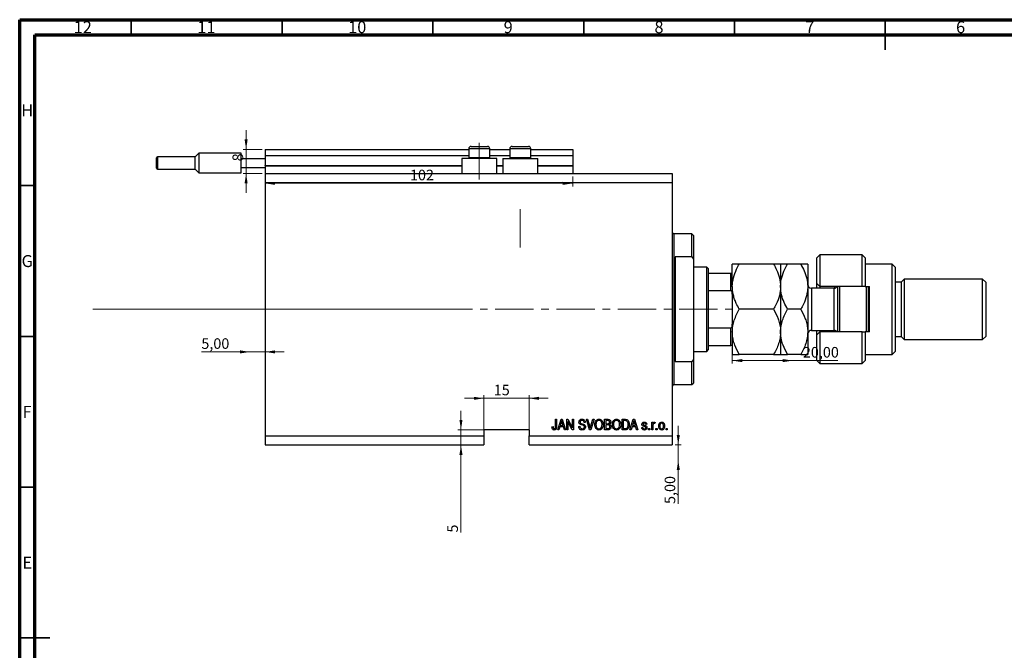
# Model space of a CAD drawing. Units: millimetres. Extents: x 15 to 633, y 5 to 415.
# Drawn here: x 15 to 341, y 206 to 415 of the extents above; entities that cross this region are included whole.
import ezdxf

# ---------------------------------------------------------------- set-up
doc = ezdxf.new("R2010")
doc.units = ezdxf.units.MM
doc.linetypes.add('CENTERX2', pattern=[20.32, 12.7, -2.54, 2.54, -2.54])
doc.styles.add('SLDTEXTSTYLE0', font='TXT', dxfattribs={"width": 0.75})
doc.dimstyles.new('SLDDIMSTYLE0', dxfattribs={"dimtxt": 3.5, "dimasz": 3.302, "dimexe": 0, "dimexo": 0.0625, "dimgap": 0.875, "dimtad": 1, "dimdec": 0, "dimrnd": 1e-09, "dimzin": 12, "dimdsep": 46, "dimtxsty": 'SLDTEXTSTYLE0', "dimsah": 1, "dimcen": 0.09, "dimadec": 0, "dimazin": 3, "dimtfac": 1, "dimtdec": 0, "dimtofl": 0, "dimtmove": 0, "dimatfit": 3, "dimfxl": 1, "dimfrac": 2, "dimtolj": 1, "dimtzin": 12, "dimarcsym": 0})
doc.dimstyles.new('SLDDIMSTYLE3', dxfattribs={"dimtxt": 3.5, "dimasz": 3.302, "dimexe": 0, "dimexo": 0.0625, "dimgap": 0.875, "dimtad": 1, "dimrnd": 1e-09, "dimzin": 12, "dimdsep": 46, "dimtxsty": 'SLDTEXTSTYLE0', "dimsah": 1, "dimcen": 0.09, "dimadec": 0, "dimazin": 3, "dimtfac": 1, "dimtmove": 0, "dimatfit": 0, "dimfxl": 1, "dimfrac": 2, "dimtolj": 1, "dimtzin": 12, "dimarcsym": 0})
doc.dimstyles.new('SLDDIMSTYLE4', dxfattribs={"dimtxt": 3.5, "dimasz": 3.302, "dimexe": 0, "dimexo": 0.0625, "dimgap": 0.875, "dimtad": 1, "dimrnd": 1e-09, "dimzin": 12, "dimdsep": 46, "dimtxsty": 'SLDTEXTSTYLE0', "dimsah": 1, "dimcen": 0.09, "dimadec": 0, "dimazin": 3, "dimtfac": 1, "dimtofl": 0, "dimtmove": 0, "dimatfit": 3, "dimfxl": 1, "dimfrac": 2, "dimtolj": 1, "dimtzin": 12, "dimarcsym": 0})
doc.dimstyles.new('SLDDIMSTYLE5', dxfattribs={"dimtxt": 3.5, "dimasz": 3.302, "dimexe": 0, "dimexo": 0.0625, "dimgap": 0.875, "dimtad": 1, "dimdec": 0, "dimrnd": 1e-09, "dimzin": 12, "dimdsep": 46, "dimtxsty": 'SLDTEXTSTYLE0', "dimsah": 1, "dimcen": 0.09, "dimadec": 0, "dimazin": 3, "dimtfac": 1, "dimtdec": 0, "dimtmove": 0, "dimatfit": 0, "dimfxl": 1, "dimfrac": 2, "dimtolj": 1, "dimtzin": 12, "dimarcsym": 0})

# ---------------------------------------------------------------- blocks, each defined once
blk = doc.blocks.new('_D_8')
at = {"color": 7, "linetype": 'Continuous', "lineweight": 0}
for p, q in [((233.35, 273.99), (233.35, 280.34)), ((232.38, 273.99), (234.35, 273.99)), ((233.35, 268.99), (233.35, 273.99)), ((233.35, 268.99), (233.35, 254.42))]:
    blk.add_line(p, q, dxfattribs=at)
at = {"color": 7, "linetype": 'Continuous', "lineweight": 18}
for points in [[(233.35, 273.99), (233.86, 277.29), (232.85, 277.29)], [(233.35, 268.99), (232.85, 265.69), (233.86, 265.69)]]:
    blk.add_solid(points, dxfattribs=at)
at = {"color": 7, "linetype": 'Continuous', "lineweight": 18, "insert": (228.84, 254.42), "char_height": 3.5, "attachment_point": 1, "rotation": 90, "style": 'SLDTEXTSTYLE0'}
blk.add_mtext('5,00', dxfattribs=at)
blk = doc.blocks.new('_D_9')
at = {"color": 7, "linetype": 'Continuous', "lineweight": 0}
for p, q in [((91.38, 304.84), (75.23, 304.84)), ((91.38, 304.84), (96.38, 304.84)), ((96.38, 304.84), (102.73, 304.84))]:
    blk.add_line(p, q, dxfattribs=at)
at = {"color": 7, "linetype": 'Continuous', "lineweight": 18}
for points in [[(91.38, 304.84), (88.08, 305.35), (88.08, 304.34)], [(96.38, 304.84), (99.68, 304.34), (99.68, 305.35)]]:
    blk.add_solid(points, dxfattribs=at)
at = {"color": 7, "linetype": 'Continuous', "lineweight": 18, "insert": (75.23, 309.36), "char_height": 3.5, "attachment_point": 1, "style": 'SLDTEXTSTYLE0'}
blk.add_mtext('5,00', dxfattribs=at)
blk = doc.blocks.new('_D_10')
at = {"color": 7, "linetype": 'Continuous', "lineweight": 0}
for p, q in [((251.28, 312.99), (251.28, 300.96)), ((271.28, 301.96), (251.28, 301.96)), ((271.28, 301.96), (286.31, 301.96))]:
    blk.add_line(p, q, dxfattribs=at)
at = {"color": 7, "linetype": 'Continuous', "lineweight": 18}
for points in [[(251.28, 301.96), (254.58, 301.45), (254.58, 302.47)], [(271.28, 301.96), (267.98, 302.47), (267.98, 301.45)]]:
    blk.add_solid(points, dxfattribs=at)
at = {"color": 7, "linetype": 'Continuous', "lineweight": 18, "insert": (274.67, 306.47), "char_height": 3.5, "attachment_point": 1, "style": 'SLDTEXTSTYLE0'}
blk.add_mtext('20,00', dxfattribs=at)
blk = doc.blocks.new('_D_11')
at = {"color": 7, "linetype": 'Continuous', "lineweight": 0}
for p, q in [((161.31, 278.99), (161.31, 285.34)), ((168.88, 278.99), (160.31, 278.99)), ((161.31, 278.99), (161.31, 273.99)), ((161.31, 273.99), (161.31, 244.94))]:
    blk.add_line(p, q, dxfattribs=at)
at = {"color": 7, "linetype": 'Continuous', "lineweight": 18}
for points in [[(161.31, 278.99), (161.82, 282.29), (160.8, 282.29)], [(161.31, 273.99), (160.8, 270.69), (161.82, 270.69)]]:
    blk.add_solid(points, dxfattribs=at)
at = {"color": 7, "linetype": 'Continuous', "lineweight": 18, "insert": (156.8, 244.94), "char_height": 3.5, "attachment_point": 1, "rotation": 90, "style": 'SLDTEXTSTYLE0'}
blk.add_mtext('5', dxfattribs=at)
blk = doc.blocks.new('_D_12')
at = {"color": 7, "linetype": 'Continuous', "lineweight": 0}
for p, q in [((168.88, 289.45), (162.53, 289.45)), ((168.88, 277.99), (168.88, 290.45)), ((168.88, 289.45), (183.88, 289.45)), ((183.88, 277.99), (183.88, 290.45)), ((183.88, 289.45), (190.23, 289.45))]:
    blk.add_line(p, q, dxfattribs=at)
at = {"color": 7, "linetype": 'Continuous', "lineweight": 18}
for points in [[(168.88, 289.45), (165.58, 289.96), (165.58, 288.94)], [(183.88, 289.45), (187.18, 288.94), (187.18, 289.96)]]:
    blk.add_solid(points, dxfattribs=at)
at = {"color": 7, "linetype": 'Continuous', "lineweight": 18, "insert": (172.18, 293.96), "char_height": 3.5, "attachment_point": 1, "style": 'SLDTEXTSTYLE0'}
blk.add_mtext('15', dxfattribs=at)
blk = doc.blocks.new('_D_13')
at = {"color": 7, "linetype": 'Continuous', "lineweight": 0}
for p, q in [((90.07, 371.99), (90.07, 378.34)), ((95.38, 371.99), (89.07, 371.99)), ((90.07, 363.99), (90.07, 371.99)), ((95.38, 363.99), (89.07, 363.99)), ((90.07, 363.99), (90.07, 357.64))]:
    blk.add_line(p, q, dxfattribs=at)
at = {"color": 7, "linetype": 'Continuous', "lineweight": 18}
for points in [[(90.07, 371.99), (90.58, 375.29), (89.56, 375.29)], [(90.07, 363.99), (89.56, 360.69), (90.58, 360.69)]]:
    blk.add_solid(points, dxfattribs=at)
at = {"color": 7, "linetype": 'Continuous', "lineweight": 18, "insert": (85.56, 368.03), "char_height": 3.5, "attachment_point": 1, "rotation": 90, "style": 'SLDTEXTSTYLE0'}
blk.add_mtext('8', dxfattribs=at)
blk = doc.blocks.new('_D_14')
at = {"color": 7, "linetype": 'Continuous', "lineweight": 0}
for p, q in [((96.38, 362.99), (96.38, 359.74)), ((198.38, 362.99), (198.38, 359.74)), ((198.38, 360.74), (96.38, 360.74))]:
    blk.add_line(p, q, dxfattribs=at)
at = {"color": 7, "linetype": 'Continuous', "lineweight": 18}
for points in [[(96.38, 360.74), (99.68, 360.23), (99.68, 361.24)], [(198.38, 360.74), (195.08, 361.24), (195.08, 360.23)]]:
    blk.add_solid(points, dxfattribs=at)
at = {"color": 7, "linetype": 'Continuous', "lineweight": 18, "insert": (144.4, 365.25), "char_height": 3.5, "attachment_point": 1, "style": 'SLDTEXTSTYLE0'}
blk.add_mtext('102', dxfattribs=at)

msp = doc.modelspace()

# ---------------------------------------------------------------- linework, layer by layer
at = {"color": 7, "linetype": 'Continuous', "lineweight": 70}
for p, q in [((15, 5), (15, 415)), ((15, 415), (589, 415)), ((20, 10), (20, 410)), ((20, 410), (584, 410))]:
    msp.add_line(p, q, dxfattribs=at)
at = {"color": 7, "linetype": 'Continuous', "lineweight": 35}
for p, q in [((52, 410), (52, 415)), ((102, 410), (102, 415)), ((152, 410), (152, 415)), ((202, 410), (202, 415)), ((252, 410), (252, 415)), ((302, 415), (302, 405)), ((302, 410), (302, 415)), ((20, 360), (15, 360)), ((20, 310), (15, 310)), ((20, 260), (15, 260)), ((15, 210), (25, 210)), ((20, 210), (15, 210))]:
    msp.add_line(p, q, dxfattribs=at)
at = {"color": 7, "linetype": 'Continuous', "lineweight": 25}
for p, q in [((163.879, 372.188), (163.879, 369.328)), ((164.679, 372.988), (166.029, 372.988)), ((166.029, 372.988), (170.079, 372.988)), ((170.879, 369.328), (170.879, 372.188)), ((177.479, 372.188), (177.479, 369.328)), ((178.279, 372.988), (179.629, 372.988)), ((179.629, 372.988), (183.679, 372.988)), ((184.479, 369.328), (184.479, 372.188)), ((60.379, 367.488), (60.379, 369.188)), ((73.129, 369.488), (60.679, 369.488)), ((74.379, 370.738), (73.129, 369.488)), ((73.129, 365.488), (73.129, 369.488)), ((88.379, 370.738), (74.379, 370.738)), ((74.379, 370.738), (74.379, 367.488)), ((88.379, 368.988), (88.379, 370.738)), ((88.379, 365.988), (88.379, 368.988)), ((88.379, 368.988), (96.379, 368.988)), ((96.379, 371.988), (163.879, 371.988)), ((96.379, 371.988), (96.379, 369.988)), ((96.379, 369.988), (163.879, 369.988)), ((96.379, 369.988), (96.379, 366.688)), ((161.579, 368.988), (161.579, 363.988)), ((167.379, 368.988), (161.579, 368.988)), ((163.879, 369.328), (164.219, 368.988)), ((163.879, 369.328), (165.629, 369.328)), ((165.629, 369.328), (170.879, 369.328)), ((173.179, 368.988), (167.379, 368.988)), ((170.539, 368.988), (170.879, 369.328)), ((170.879, 371.988), (177.479, 371.988)), ((170.879, 369.988), (177.479, 369.988)), ((173.179, 363.988), (173.179, 368.988)), ((175.179, 368.988), (175.179, 363.988)), ((175.179, 368.988), (180.979, 368.988)), ((177.479, 369.328), (177.819, 368.988)), ((177.479, 369.328), (179.229, 369.328)), ((179.229, 369.328), (184.479, 369.328)), ((180.979, 368.988), (186.779, 368.988)), ((184.139, 368.988), (184.479, 369.328)), ((184.479, 371.988), (198.379, 371.988)), ((184.479, 369.988), (198.379, 369.988)), ((186.779, 363.988), (186.779, 368.988)), ((198.379, 371.988), (198.379, 369.988)), ((198.379, 369.988), (198.379, 366.688)), ((60.379, 365.788), (60.379, 367.488)), ((74.379, 367.488), (74.379, 364.238)), ((88.379, 365.988), (96.379, 365.988)), ((88.379, 364.238), (88.379, 365.988)), ((96.379, 366.488), (96.379, 366.688)), ((96.379, 366.488), (96.379, 363.988)), ((96.379, 366.488), (161.579, 366.488)), ((173.179, 366.488), (175.179, 366.488)), ((186.779, 366.488), (198.379, 366.488)), ((198.379, 366.488), (198.379, 366.688)), ((198.379, 366.488), (198.379, 363.988)), ((60.679, 365.488), (73.129, 365.488)), ((73.129, 365.488), (74.379, 364.238)), ((74.379, 364.238), (88.379, 364.238)), ((96.379, 363.988), (231.379, 363.988)), ((96.379, 363.988), (96.379, 360.988)), ((231.379, 363.988), (231.379, 360.988)), ((96.379, 360.988), (96.379, 276.988)), ((96.379, 360.988), (231.379, 360.988)), ((231.379, 360.988), (231.379, 276.988)), ((237.879, 343.988), (231.879, 343.988)), ((238.379, 343.488), (237.879, 343.988)), ((237.879, 336.337), (237.879, 343.988)), ((238.379, 343.488), (238.379, 335.608)), ((232.379, 336.337), (232.379, 301.638)), ((237.879, 336.337), (232.379, 336.337)), ((237.879, 336.337), (238.379, 335.608)), ((280.279, 336.988), (279.279, 335.988)), ((294.279, 336.988), (280.279, 336.988)), ((280.279, 336.988), (280.279, 326.488)), ((295.279, 335.988), (294.279, 336.988)), ((294.279, 326.488), (294.279, 336.988)), ((238.379, 335.608), (238.379, 302.367)), ((242.779, 332.988), (238.379, 332.988)), ((243.279, 332.488), (242.779, 332.988)), ((242.779, 304.988), (242.779, 332.988)), ((251.279, 326.488), (251.279, 333.988)), ((264.958, 333.988), (253.599, 333.988)), ((267.279, 333.988), (267.279, 326.488)), ((273.958, 333.988), (269.599, 333.988)), ((276.279, 333.988), (276.279, 326.488)), ((279.279, 327.488), (279.279, 335.988)), ((295.279, 335.988), (295.279, 326.488)), ((304.279, 333.988), (295.279, 333.988)), ((305.279, 332.988), (304.279, 333.988)), ((304.279, 303.988), (304.279, 333.988)), ((305.279, 332.988), (305.279, 304.988)), ((243.279, 332.488), (243.279, 330.988)), ((243.279, 330.988), (243.279, 325.172)), ((243.279, 330.988), (250.779, 330.988)), ((250.779, 325.172), (250.779, 330.988)), ((251.279, 326.488), (251.279, 311.488)), ((267.279, 326.488), (267.279, 311.488)), ((276.279, 326.488), (276.279, 311.488)), ((279.279, 327.488), (280.279, 326.488)), ((279.279, 325.988), (279.279, 327.488)), ((294.279, 326.488), (280.279, 326.488)), ((280.279, 326.488), (280.279, 325.988)), ((285.279, 326.004), (285.279, 326.488)), ((286.279, 311.488), (286.279, 326.488)), ((286.779, 326.488), (286.779, 311.488)), ((295.279, 326.488), (294.279, 326.488)), ((295.279, 326.488), (296.779, 326.488)), ((295.779, 311.488), (295.779, 326.488)), ((296.279, 326.488), (296.279, 311.488)), ((296.779, 311.488), (296.779, 326.488)), ((307.279, 327.988), (305.279, 327.988)), ((308.279, 328.988), (307.279, 327.988)), ((307.279, 327.988), (307.279, 309.988)), ((334.279, 328.988), (308.279, 328.988)), ((308.279, 328.988), (308.279, 308.988)), ((335.279, 327.988), (334.279, 328.988)), ((334.279, 308.988), (334.279, 328.988)), ((335.279, 327.988), (335.279, 309.988)), ((243.279, 325.172), (243.279, 312.803)), ((243.279, 325.172), (250.779, 325.172)), ((285.079, 325.988), (277.479, 325.988)), ((264.958, 318.988), (253.599, 318.988)), ((273.958, 318.988), (269.599, 318.988)), ((243.279, 312.803), (243.279, 306.988)), ((243.279, 312.803), (250.779, 312.803)), ((250.779, 306.988), (250.779, 312.803)), ((251.279, 311.488), (251.279, 303.988)), ((267.279, 311.488), (267.279, 303.988)), ((276.279, 311.488), (276.279, 303.988)), ((277.479, 311.988), (285.079, 311.988)), ((279.279, 310.488), (279.279, 311.988)), ((280.279, 311.488), (279.279, 310.488)), ((279.279, 301.988), (279.279, 310.488)), ((280.279, 311.988), (280.279, 311.488)), ((280.279, 311.488), (280.279, 300.988)), ((294.279, 311.488), (280.279, 311.488)), ((285.279, 311.488), (285.279, 311.971)), ((294.279, 300.988), (294.279, 311.488)), ((294.279, 311.488), (295.279, 311.488)), ((295.279, 311.488), (295.279, 301.988)), ((296.779, 311.488), (295.279, 311.488)), ((243.279, 306.988), (243.279, 305.488)), ((243.279, 306.988), (250.779, 306.988)), ((305.279, 309.988), (307.279, 309.988)), ((307.279, 309.988), (308.279, 308.988)), ((308.279, 308.988), (334.279, 308.988)), ((334.279, 308.988), (335.279, 309.988)), ((238.379, 304.988), (242.779, 304.988)), ((242.779, 304.988), (243.279, 305.488)), ((264.958, 303.988), (253.599, 303.988)), ((273.958, 303.988), (269.599, 303.988)), ((295.279, 303.988), (304.279, 303.988)), ((304.279, 303.988), (305.279, 304.988)), ((232.379, 301.638), (237.879, 301.638)), ((238.379, 302.367), (237.879, 301.638)), ((237.879, 293.988), (237.879, 301.638)), ((238.379, 302.367), (238.379, 294.488)), ((279.279, 301.988), (280.279, 300.988)), ((280.279, 300.988), (294.279, 300.988)), ((294.279, 300.988), (295.279, 301.988)), ((231.879, 293.988), (237.879, 293.988)), ((237.879, 293.988), (238.379, 294.488)), ((192.652, 282.488), (193.015, 282.488)), ((192.652, 280.084), (192.652, 282.488)), ((193.015, 282.488), (193.015, 280.112)), ((193.379, 278.988), (194.497, 282.488)), ((194.512, 281.461), (194.182, 280.442)), ((194.497, 282.488), (194.851, 282.488)), ((194.851, 282.488), (195.97, 278.988)), ((195.166, 280.442), (194.873, 281.404)), ((196.379, 282.488), (196.766, 282.488)), ((196.379, 278.988), (196.379, 282.488)), ((198.217, 278.988), (196.743, 281.774)), ((196.743, 281.774), (196.743, 278.988)), ((196.766, 282.488), (198.243, 279.698)), ((198.243, 282.488), (198.606, 282.488)), ((198.243, 279.698), (198.243, 282.488)), ((198.606, 282.488), (198.606, 278.988)), ((202.515, 281.488), (202.152, 281.442)), ((202.914, 282.488), (203.288, 282.488)), ((203.961, 278.988), (202.914, 282.488)), ((203.288, 282.488), (203.988, 279.949)), ((204.282, 279.949), (205.061, 282.488)), ((205.439, 282.488), (204.336, 278.988)), ((205.061, 282.488), (205.439, 282.488)), ((208.924, 282.488), (210.01, 282.488)), ((208.924, 278.988), (208.924, 282.488)), ((209.288, 282.079), (209.288, 281.033)), ((209.883, 282.079), (209.288, 282.079)), ((209.288, 281.033), (209.93, 281.033)), ((214.743, 282.488), (215.729, 282.488)), ((214.743, 278.988), (214.743, 282.488)), ((215.721, 282.079), (215.106, 282.079)), ((215.106, 282.079), (215.106, 279.397)), ((217.333, 278.988), (218.451, 282.488)), ((218.466, 281.461), (218.137, 280.442)), ((218.451, 282.488), (218.806, 282.488)), ((218.806, 282.488), (219.924, 278.988)), ((219.12, 280.442), (218.828, 281.404)), ((222.924, 280.851), (222.561, 280.806)), ((224.561, 281.533), (224.924, 281.533)), ((224.561, 278.988), (224.561, 281.533)), ((224.924, 281.533), (224.924, 281.127)), ((225.697, 281.442), (225.561, 281.079)), ((183.879, 278.988), (168.879, 278.988)), ((168.879, 278.988), (168.879, 276.988)), ((183.879, 278.988), (183.879, 276.988)), ((191.47, 280.033), (191.833, 280.079)), ((193.757, 278.988), (193.379, 278.988)), ((194.063, 280.033), (193.757, 278.988)), ((195.286, 280.033), (194.063, 280.033)), ((194.182, 280.442), (195.166, 280.442)), ((195.592, 278.988), (195.286, 280.033)), ((195.97, 278.988), (195.592, 278.988)), ((196.743, 278.988), (196.379, 278.988)), ((198.606, 278.988), (198.217, 278.988)), ((200.333, 280.124), (200.697, 280.169)), ((204.336, 278.988), (203.961, 278.988)), ((210.002, 278.988), (208.924, 278.988)), ((209.288, 280.624), (209.288, 279.397)), ((209.958, 280.624), (209.288, 280.624)), ((209.288, 279.397), (210.01, 279.397)), ((215.774, 278.988), (214.743, 278.988)), ((215.106, 279.397), (215.73, 279.397)), ((217.712, 278.988), (217.333, 278.988)), ((218.017, 280.033), (217.712, 278.988)), ((219.24, 280.033), (218.017, 280.033)), ((218.137, 280.442), (219.12, 280.442)), ((219.547, 278.988), (219.24, 280.033)), ((219.924, 278.988), (219.547, 278.988)), ((221.243, 279.76), (221.606, 279.806)), ((223.515, 279.488), (223.879, 279.488)), ((223.515, 278.988), (223.515, 279.488)), ((223.879, 278.988), (223.515, 278.988)), ((223.879, 279.488), (223.879, 278.988)), ((224.924, 278.988), (224.561, 278.988)), ((224.924, 280.307), (224.924, 278.988)), ((225.97, 279.488), (226.333, 279.488)), ((225.97, 278.988), (225.97, 279.488)), ((226.333, 278.988), (225.97, 278.988)), ((226.333, 279.488), (226.333, 278.988)), ((229.333, 279.488), (229.697, 279.488)), ((229.333, 278.988), (229.333, 279.488)), ((229.697, 278.988), (229.333, 278.988)), ((229.697, 279.488), (229.697, 278.988)), ((96.379, 276.988), (168.879, 276.988)), ((96.379, 276.988), (96.379, 273.988)), ((168.879, 276.988), (168.879, 273.988)), ((183.879, 276.988), (231.379, 276.988)), ((183.879, 273.988), (183.879, 276.988)), ((231.379, 276.988), (231.379, 273.988)), ((96.379, 273.988), (168.879, 273.988)), ((183.879, 273.988), (231.379, 273.988))]:
    msp.add_line(p, q, dxfattribs=at)
at = {"color": 8, "linetype": 'Continuous', "lineweight": 25}
for p, q in [((165.629, 372.188), (163.879, 372.188)), ((170.879, 372.188), (165.629, 372.188)), ((179.229, 372.188), (177.479, 372.188)), ((184.479, 372.188), (179.229, 372.188)), ((60.679, 369.488), (60.679, 367.488)), ((60.679, 367.488), (60.679, 365.488)), ((96.379, 366.688), (161.579, 366.688)), ((173.179, 366.688), (175.179, 366.688)), ((186.779, 366.688), (198.379, 366.688)), ((231.879, 343.988), (231.879, 318.988)), ((277.479, 325.988), (277.479, 311.988)), ((285.079, 311.988), (285.079, 325.988)), ((231.879, 318.988), (231.879, 293.988))]:
    msp.add_line(p, q, dxfattribs=at)
at = {"color": 7, "linetype": 'CENTERX2', "lineweight": 18}
for p, q in [((167.379, 361.988), (167.379, 374.188)), ((180.979, 339.488), (180.979, 352.196)), ((39.3, 318.988), (155.3, 319.026)), ((152.379, 318.988), (253.306, 318.988))]:
    msp.add_line(p, q, dxfattribs=at)
at = {"color": 7, "linetype": 'Continuous', "lineweight": 18}
msp.add_line((39.3, 318.988), (143.458, 318.988), dxfattribs=at)
at = {"color": 7, "linetype": 'Continuous', "lineweight": 25}
for centre, radius, start, end in [((164.679, 372.188), 0.8, 90, 180), ((170.079, 372.188), 0.8, 0, 90), ((178.279, 372.188), 0.8, 90, 180), ((183.679, 372.188), 0.8, 0, 90), ((60.679, 369.188), 0.3, 90, 180), ((60.679, 365.788), 0.3, 180, 270), ((231.879, 344.488), 0.5, 180, 270), ((277.479, 327.188), 1.2, 180, 270), ((285.079, 327.188), 1.2, 270, 324.31467), ((277.479, 310.788), 1.2, 90, 180), ((285.079, 310.788), 1.2, 35.68533, 90), ((231.879, 293.488), 0.5, 90, 180)]:
    msp.add_arc(centre, radius, start, end, dxfattribs=at)
for points, knots in [([(251.279, 326.488), (251.279, 326.529), (251.283, 327.524), (251.571, 329.512), (252.49, 331.967), (253.291, 333.426), (253.599, 333.988)], [0, 0, 0, 0, 0.0157718, 0.3813025, 0.7615504, 1, 1, 1, 1]), ([(253.599, 333.988), (253.054, 333.988), (252.227, 333.988), (251.56, 333.988), (251.309, 333.988), (251.287, 333.988), (251.279, 333.988)], [0, 0, 0, 0, 0.4320447, 0.6543481, 0.8796518, 1, 1, 1, 1]), ([(264.958, 333.988), (265.309, 333.341), (266.117, 331.852), (267.058, 329.348), (267.204, 327.452), (267.279, 326.488)], [0, 0, 0, 0, 0.27385189, 0.63099265, 1, 1, 1, 1]), ([(267.279, 333.988), (267.246, 333.988), (267.179, 333.988), (266.662, 333.988), (265.923, 333.988), (265.281, 333.988), (264.958, 333.988)], [0, 0, 0, 0, 0.2495773, 0.5043628, 0.7510463, 1, 1, 1, 1]), ([(267.279, 326.488), (267.28, 326.579), (267.288, 327.599), (267.596, 329.581), (268.501, 331.987), (269.289, 333.423), (269.599, 333.988)], [0, 0, 0, 0, 0.034962, 0.3909298, 0.7602862, 1, 1, 1, 1]), ([(269.599, 333.988), (269.054, 333.988), (268.227, 333.988), (267.56, 333.988), (267.309, 333.988), (267.287, 333.988), (267.279, 333.988)], [0, 0, 0, 0, 0.4320447, 0.6543481, 0.8796518, 1, 1, 1, 1]), ([(273.958, 333.988), (274.356, 333.249), (275.185, 331.71), (276.081, 329.196), (276.212, 327.4), (276.279, 326.488)], [0, 0, 0, 0, 0.3121831, 0.6508713, 1, 1, 1, 1]), ([(276.279, 333.988), (276.246, 333.988), (276.179, 333.988), (275.662, 333.988), (274.923, 333.988), (274.281, 333.988), (273.958, 333.988)], [0, 0, 0, 0, 0.2495773, 0.5043628, 0.7510463, 1, 1, 1, 1]), ([(250.779, 330.988), (250.807, 330.988), (250.869, 330.988), (250.969, 330.988), (251.092, 330.988), (251.249, 330.988), (251.267, 330.988), (251.279, 330.988)], [0, 0, 0, 0, 0.0601535, 0.1340692, 0.2500205, 0.473051, 1, 1, 1, 1]), ([(253.599, 318.988), (253.246, 319.634), (252.663, 320.701), (252.032, 322.257), (251.614, 323.623), (251.333, 325.038), (251.297, 326.003), (251.279, 326.488)], [0, 0, 0, 0, 0.273628, 0.4516471, 0.6307679, 0.8143589, 1, 1, 1, 1]), ([(267.279, 326.488), (267.279, 326.447), (267.275, 325.452), (266.987, 323.463), (266.068, 321.008), (265.267, 319.55), (264.958, 318.988)], [0, 0, 0, 0, 0.0157718, 0.3813025, 0.7615504, 1, 1, 1, 1]), ([(269.599, 318.988), (269.202, 319.726), (268.373, 321.265), (267.477, 323.779), (267.346, 325.576), (267.279, 326.488)], [0, 0, 0, 0, 0.3121831, 0.6508713, 1, 1, 1, 1]), ([(276.279, 326.488), (276.278, 326.396), (276.27, 325.376), (275.961, 323.394), (275.057, 320.989), (274.269, 319.553), (273.958, 318.988)], [0, 0, 0, 0, 0.034962, 0.3909298, 0.7602862, 1, 1, 1, 1]), ([(251.279, 323.988), (251.268, 324.21), (251.255, 324.504), (251.131, 324.868), (251.03, 325.044), (250.904, 325.144), (250.83, 325.17), (250.788, 325.172), (250.779, 325.172)], [0, 0, 0, 0, 0.4799499, 0.6340774, 0.8347924, 0.9075511, 0.9810151, 1, 1, 1, 1]), ([(251.279, 311.488), (251.312, 312.14), (251.379, 313.458), (251.896, 315.376), (252.634, 317.231), (253.277, 318.4), (253.599, 318.988)], [0, 0, 0, 0, 0.2495773, 0.5043628, 0.7510463, 1, 1, 1, 1]), ([(264.958, 318.988), (265.504, 317.96), (266.33, 316.404), (266.998, 314.176), (267.248, 312.704), (267.271, 311.802), (267.279, 311.488)], [0, 0, 0, 0, 0.4320447, 0.6543481, 0.8796518, 1, 1, 1, 1]), ([(267.279, 311.488), (267.312, 312.14), (267.379, 313.458), (267.896, 315.376), (268.634, 317.231), (269.277, 318.4), (269.599, 318.988)], [0, 0, 0, 0, 0.2495773, 0.5043628, 0.7510463, 1, 1, 1, 1]), ([(273.958, 318.988), (274.504, 317.96), (275.33, 316.404), (275.998, 314.176), (276.248, 312.704), (276.271, 311.802), (276.279, 311.488)], [0, 0, 0, 0, 0.4320447, 0.6543481, 0.8796518, 1, 1, 1, 1]), ([(250.779, 312.803), (250.807, 312.806), (250.869, 312.813), (250.969, 312.876), (251.092, 313.022), (251.249, 313.396), (251.267, 313.744), (251.279, 313.988)], [0, 0, 0, 0, 0.0601535, 0.1340692, 0.2500205, 0.473051, 1, 1, 1, 1]), ([(253.599, 303.988), (253.054, 305.015), (252.227, 306.571), (251.56, 308.799), (251.309, 310.271), (251.287, 311.173), (251.279, 311.488)], [0, 0, 0, 0, 0.4320447, 0.6543481, 0.8796518, 1, 1, 1, 1]), ([(267.279, 311.488), (267.246, 310.835), (267.179, 309.518), (266.662, 307.599), (265.923, 305.744), (265.281, 304.575), (264.958, 303.988)], [0, 0, 0, 0, 0.2495773, 0.5043628, 0.7510463, 1, 1, 1, 1]), ([(269.599, 303.988), (269.054, 305.015), (268.227, 306.571), (267.56, 308.799), (267.309, 310.271), (267.287, 311.173), (267.279, 311.488)], [0, 0, 0, 0, 0.4320447, 0.6543481, 0.8796518, 1, 1, 1, 1]), ([(276.279, 311.488), (276.246, 310.835), (276.179, 309.518), (275.662, 307.599), (274.923, 305.744), (274.281, 304.575), (273.958, 303.988)], [0, 0, 0, 0, 0.2495773, 0.5043628, 0.7510463, 1, 1, 1, 1]), ([(251.279, 306.988), (251.268, 306.988), (251.255, 306.988), (251.131, 306.988), (251.03, 306.988), (250.904, 306.988), (250.83, 306.988), (250.788, 306.988), (250.779, 306.988)], [0, 0, 0, 0, 0.4799499, 0.6340774, 0.8347924, 0.9075511, 0.9810151, 1, 1, 1, 1]), ([(251.279, 303.988), (251.312, 303.988), (251.379, 303.988), (251.896, 303.988), (252.634, 303.988), (253.277, 303.988), (253.599, 303.988)], [0, 0, 0, 0, 0.2495773, 0.5043628, 0.7510463, 1, 1, 1, 1]), ([(264.958, 303.988), (265.504, 303.988), (266.33, 303.988), (266.998, 303.988), (267.248, 303.988), (267.271, 303.988), (267.279, 303.988)], [0, 0, 0, 0, 0.4320447, 0.6543481, 0.8796518, 1, 1, 1, 1]), ([(267.279, 303.988), (267.312, 303.988), (267.379, 303.988), (267.896, 303.988), (268.634, 303.988), (269.277, 303.988), (269.599, 303.988)], [0, 0, 0, 0, 0.2495773, 0.5043628, 0.7510463, 1, 1, 1, 1]), ([(273.958, 303.988), (274.504, 303.988), (275.33, 303.988), (275.998, 303.988), (276.248, 303.988), (276.271, 303.988), (276.279, 303.988)], [0, 0, 0, 0, 0.4320447, 0.6543481, 0.8796518, 1, 1, 1, 1]), ([(194.674, 282.123), (194.65, 281.998), (194.607, 281.774), (194.541, 281.557), (194.512, 281.461)], [0, 0, 0, 0, 0.55998945, 1, 1, 1, 1]), ([(194.873, 281.404), (194.833, 281.537), (194.761, 281.776), (194.701, 282.017), (194.674, 282.123)], [0, 0, 0, 0, 0.5600122, 1, 1, 1, 1]), ([(200.424, 281.574), (200.439, 281.722), (200.47, 282.017), (200.747, 282.345), (201.093, 282.513), (201.324, 282.526), (201.44, 282.533)], [0, 0, 0, 0, 0.2796966, 0.5588536, 0.7791302, 1, 1, 1, 1]), ([(201.368, 280.613), (201.236, 280.65), (200.971, 280.724), (200.64, 280.935), (200.451, 281.249), (200.433, 281.466), (200.424, 281.574)], [0, 0, 0, 0, 0.2811422, 0.5600561, 0.7798619, 1, 1, 1, 1]), ([(201.452, 282.124), (201.36, 282.119), (201.177, 282.11), (200.945, 281.983), (200.808, 281.782), (200.795, 281.638), (200.788, 281.566)], [0, 0, 0, 0, 0.28092881, 0.55997662, 0.77975242, 1, 1, 1, 1]), ([(200.788, 281.566), (200.791, 281.493), (200.797, 281.364), (200.87, 281.257), (200.902, 281.211)], [0, 0, 0, 0, 0.56037359, 1, 1, 1, 1]), ([(200.902, 281.211), (200.999, 281.151), (201.173, 281.044), (201.371, 280.998), (201.458, 280.978)], [0, 0, 0, 0, 0.557866, 1, 1, 1, 1]), ([(201.44, 282.533), (201.598, 282.52), (201.914, 282.494), (202.286, 282.224), (202.48, 281.859), (202.504, 281.611), (202.515, 281.488)], [0, 0, 0, 0, 0.2801553, 0.5590638, 0.7792847, 1, 1, 1, 1]), ([(202.152, 281.442), (202.138, 281.545), (202.112, 281.749), (201.94, 281.995), (201.694, 282.111), (201.533, 282.12), (201.452, 282.124)], [0, 0, 0, 0, 0.2807568, 0.5592998, 0.7792108, 1, 1, 1, 1]), ([(201.458, 280.978), (201.574, 280.95), (201.78, 280.902), (201.979, 280.829), (202.066, 280.797)], [0, 0, 0, 0, 0.5601301, 1, 1, 1, 1]), ([(202.066, 280.797), (202.154, 280.751), (202.329, 280.658), (202.56, 280.374), (202.589, 280.118), (202.606, 279.961)], [0, 0, 0, 0, 0.2809661, 0.5614008, 1, 1, 1, 1]), ([(205.697, 280.691), (205.708, 280.934), (205.731, 281.417), (206.024, 282.041), (206.514, 282.463), (206.895, 282.51), (207.086, 282.533)], [0, 0, 0, 0, 0.2811022, 0.5606668, 0.7804755, 1, 1, 1, 1]), ([(207.088, 282.124), (206.922, 282.1), (206.588, 282.053), (206.23, 281.664), (206.078, 281.184), (206.067, 280.852), (206.061, 280.686)], [0, 0, 0, 0, 0.2488375, 0.4980746, 0.7486038, 1, 1, 1, 1]), ([(207.086, 282.533), (207.244, 282.516), (207.561, 282.483), (207.965, 282.21), (208.382, 281.65), (208.434, 281.112), (208.47, 280.734)], [0, 0, 0, 0, 0.186969, 0.3740069, 0.5612633, 1, 1, 1, 1]), ([(207.954, 281.536), (207.905, 281.627), (207.806, 281.809), (207.515, 282.054), (207.25, 282.098), (207.088, 282.124)], [0, 0, 0, 0, 0.2810714, 0.5621124, 1, 1, 1, 1]), ([(208.106, 280.745), (208.1, 280.897), (208.089, 281.169), (207.995, 281.424), (207.954, 281.536)], [0, 0, 0, 0, 0.55994383, 1, 1, 1, 1]), ([(210.606, 281.55), (210.602, 281.615), (210.595, 281.745), (210.505, 281.925), (210.265, 282.093), (210.041, 282.085), (209.883, 282.079)], [0, 0, 0, 0, 0.1872168, 0.3738577, 0.5596918, 1, 1, 1, 1]), ([(209.93, 281.033), (209.998, 281.033), (210.118, 281.033), (210.236, 281.056), (210.288, 281.066)], [0, 0, 0, 0, 0.5603258, 1, 1, 1, 1]), ([(210.01, 282.488), (210.149, 282.483), (210.426, 282.473), (210.758, 282.246), (210.939, 281.933), (210.96, 281.716), (210.97, 281.608)], [0, 0, 0, 0, 0.2808006, 0.5589677, 0.7794648, 1, 1, 1, 1]), ([(210.288, 281.066), (210.342, 281.089), (210.45, 281.135), (210.588, 281.305), (210.599, 281.457), (210.606, 281.55)], [0, 0, 0, 0, 0.2806462, 0.5605609, 1, 1, 1, 1]), ([(210.97, 281.608), (210.949, 281.441), (210.912, 281.143), (210.681, 280.956), (210.579, 280.874)], [0, 0, 0, 0, 0.5592413, 1, 1, 1, 1]), ([(210.579, 280.874), (210.665, 280.826), (210.836, 280.729), (211.027, 280.421), (211.048, 280.169), (211.061, 280.015)], [0, 0, 0, 0, 0.2798669, 0.5602377, 1, 1, 1, 1]), ([(211.515, 280.691), (211.527, 280.934), (211.549, 281.417), (211.843, 282.041), (212.332, 282.463), (212.713, 282.51), (212.904, 282.533)], [0, 0, 0, 0, 0.2811022, 0.5606668, 0.7804755, 1, 1, 1, 1]), ([(212.907, 282.124), (212.74, 282.1), (212.406, 282.053), (212.048, 281.664), (211.897, 281.184), (211.885, 280.852), (211.879, 280.686)], [0, 0, 0, 0, 0.2488375, 0.4980746, 0.7486038, 1, 1, 1, 1]), ([(212.904, 282.533), (213.062, 282.516), (213.379, 282.483), (213.784, 282.21), (214.2, 281.65), (214.252, 281.112), (214.288, 280.734)], [0, 0, 0, 0, 0.186969, 0.3740069, 0.5612633, 1, 1, 1, 1]), ([(213.772, 281.536), (213.723, 281.627), (213.624, 281.809), (213.333, 282.054), (213.068, 282.098), (212.907, 282.124)], [0, 0, 0, 0, 0.2810714, 0.5621124, 1, 1, 1, 1]), ([(213.924, 280.745), (213.918, 280.897), (213.907, 281.169), (213.814, 281.424), (213.772, 281.536)], [0, 0, 0, 0, 0.5599438, 1, 1, 1, 1]), ([(216.216, 282.009), (216.125, 282.034), (215.963, 282.078), (215.795, 282.078), (215.721, 282.079)], [0, 0, 0, 0, 0.5590458, 1, 1, 1, 1]), ([(215.729, 282.488), (215.834, 282.487), (216.023, 282.486), (216.205, 282.442), (216.286, 282.423)], [0, 0, 0, 0, 0.5603093, 1, 1, 1, 1]), ([(217.106, 280.757), (217.097, 280.547), (217.08, 280.127), (216.9, 279.622), (216.657, 279.278), (216.308, 279.025), (215.988, 279.003), (215.774, 278.988)], [0, 0, 0, 0, 0.2506808, 0.5007506, 0.6259839, 0.7508833, 1, 1, 1, 1]), ([(216.743, 280.762), (216.729, 281.03), (216.711, 281.404), (216.479, 281.834), (216.303, 281.951), (216.216, 282.009)], [0, 0, 0, 0, 0.5599552, 0.7806403, 1, 1, 1, 1]), ([(216.286, 282.423), (216.447, 282.33), (216.772, 282.143), (217.058, 281.518), (217.088, 281.046), (217.106, 280.757)], [0, 0, 0, 0, 0.2781954, 0.558779, 1, 1, 1, 1]), ([(216.603, 279.907), (216.65, 280.063), (216.733, 280.342), (216.74, 280.634), (216.743, 280.762)], [0, 0, 0, 0, 0.5595654, 1, 1, 1, 1]), ([(218.629, 282.123), (218.605, 281.998), (218.561, 281.774), (218.495, 281.557), (218.466, 281.461)], [0, 0, 0, 0, 0.5599894, 1, 1, 1, 1]), ([(218.828, 281.404), (218.787, 281.537), (218.715, 281.776), (218.655, 282.017), (218.629, 282.123)], [0, 0, 0, 0, 0.5600122, 1, 1, 1, 1]), ([(221.288, 280.853), (221.3, 280.968), (221.325, 281.198), (221.551, 281.448), (221.825, 281.564), (222.005, 281.574), (222.095, 281.579)], [0, 0, 0, 0, 0.2795324, 0.5585269, 0.7789793, 1, 1, 1, 1]), ([(222.18, 280.072), (222.065, 280.108), (221.836, 280.179), (221.52, 280.311), (221.319, 280.567), (221.298, 280.757), (221.288, 280.853)], [0, 0, 0, 0, 0.2812658, 0.5612303, 0.7804514, 1, 1, 1, 1]), ([(222.108, 281.215), (222.003, 281.21), (221.845, 281.202), (221.676, 281.06), (221.66, 280.956), (221.652, 280.904)], [0, 0, 0, 0, 0.5003373, 0.7505618, 1, 1, 1, 1]), ([(221.652, 280.904), (221.658, 280.856), (221.671, 280.77), (221.737, 280.716), (221.767, 280.692)], [0, 0, 0, 0, 0.5585472, 1, 1, 1, 1]), ([(222.095, 281.579), (222.21, 281.57), (222.439, 281.552), (222.728, 281.381), (222.879, 281.119), (222.909, 280.941), (222.924, 280.851)], [0, 0, 0, 0, 0.2803357, 0.5595391, 0.7791125, 1, 1, 1, 1]), ([(222.561, 280.806), (222.55, 280.869), (222.527, 280.995), (222.412, 281.141), (222.258, 281.207), (222.158, 281.212), (222.108, 281.215)], [0, 0, 0, 0, 0.28043676, 0.55914685, 0.77931345, 1, 1, 1, 1]), ([(224.924, 281.127), (224.972, 281.242), (225.039, 281.401), (225.207, 281.558), (225.305, 281.572), (225.354, 281.579)], [0, 0, 0, 0, 0.5609764, 0.7808034, 1, 1, 1, 1]), ([(224.989, 280.827), (224.968, 280.731), (224.931, 280.56), (224.926, 280.384), (224.924, 280.307)], [0, 0, 0, 0, 0.5598847, 1, 1, 1, 1]), ([(225.314, 281.124), (225.27, 281.118), (225.182, 281.105), (225.054, 281), (225.014, 280.893), (224.989, 280.827)], [0, 0, 0, 0, 0.27988883, 0.56035138, 1, 1, 1, 1]), ([(225.561, 281.079), (225.516, 281.093), (225.435, 281.118), (225.351, 281.122), (225.314, 281.124)], [0, 0, 0, 0, 0.5599796, 1, 1, 1, 1]), ([(225.354, 281.579), (225.424, 281.568), (225.55, 281.55), (225.652, 281.475), (225.697, 281.442)], [0, 0, 0, 0, 0.5588159, 1, 1, 1, 1]), ([(226.879, 280.26), (226.886, 280.433), (226.901, 280.778), (227.097, 281.229), (227.448, 281.53), (227.72, 281.562), (227.856, 281.579)], [0, 0, 0, 0, 0.2811914, 0.560699, 0.7804386, 1, 1, 1, 1]), ([(227.847, 281.215), (227.794, 281.21), (227.689, 281.201), (227.503, 281.096), (227.269, 280.796), (227.253, 280.476), (227.243, 280.262)], [0, 0, 0, 0, 0.1253922, 0.2507987, 0.5006589, 1, 1, 1, 1]), ([(228.47, 280.262), (228.459, 280.479), (228.443, 280.804), (228.198, 281.103), (228.006, 281.202), (227.9, 281.211), (227.847, 281.215)], [0, 0, 0, 0, 0.4993055, 0.749003, 0.8744694, 1, 1, 1, 1]), ([(227.856, 281.579), (227.97, 281.567), (228.197, 281.545), (228.484, 281.346), (228.787, 280.947), (228.814, 280.559), (228.833, 280.287)], [0, 0, 0, 0, 0.18691824, 0.3738078, 0.56097813, 1, 1, 1, 1]), ([(191.678, 279.189), (191.605, 279.339), (191.476, 279.606), (191.472, 279.902), (191.47, 280.033)], [0, 0, 0, 0, 0.5581331, 1, 1, 1, 1]), ([(192.225, 278.942), (192.105, 278.951), (191.89, 278.968), (191.743, 279.122), (191.678, 279.189)], [0, 0, 0, 0, 0.5602222, 1, 1, 1, 1]), ([(191.833, 280.079), (191.841, 279.922), (191.85, 279.726), (191.942, 279.508), (192.02, 279.42), (192.124, 279.361), (192.202, 279.354), (192.241, 279.351)], [0, 0, 0, 0, 0.5001633, 0.62533, 0.7503298, 0.8750798, 1, 1, 1, 1]), ([(193.015, 280.112), (193.009, 279.836), (193.001, 279.491), (192.777, 279.153), (192.564, 278.981), (192.36, 278.958), (192.225, 278.942)], [0, 0, 0, 0, 0.4997915, 0.6253655, 0.7508697, 1, 1, 1, 1]), ([(192.241, 279.351), (192.286, 279.355), (192.376, 279.363), (192.485, 279.431), (192.565, 279.517), (192.591, 279.583), (192.604, 279.615)], [0, 0, 0, 0, 0.2799361, 0.5596819, 0.7799194, 1, 1, 1, 1]), ([(192.604, 279.615), (192.621, 279.702), (192.651, 279.857), (192.651, 280.015), (192.652, 280.084)], [0, 0, 0, 0, 0.5596715, 1, 1, 1, 1]), ([(201.504, 278.942), (201.328, 278.957), (200.976, 278.987), (200.574, 279.303), (200.368, 279.712), (200.345, 279.987), (200.333, 280.124)], [0, 0, 0, 0, 0.28006277, 0.55892679, 0.77917552, 1, 1, 1, 1]), ([(200.697, 280.169), (200.713, 280.047), (200.745, 279.803), (200.962, 279.522), (201.247, 279.374), (201.439, 279.359), (201.535, 279.351)], [0, 0, 0, 0, 0.2807431, 0.5591429, 0.7794096, 1, 1, 1, 1]), ([(202.243, 279.951), (202.24, 280.001), (202.233, 280.101), (202.172, 280.241), (202.07, 280.354), (201.808, 280.506), (201.564, 280.565), (201.368, 280.613)], [0, 0, 0, 0, 0.1249721, 0.2498152, 0.3745975, 0.4995717, 1, 1, 1, 1]), ([(202.606, 279.961), (202.587, 279.804), (202.548, 279.488), (202.251, 279.135), (201.876, 278.963), (201.628, 278.949), (201.504, 278.942)], [0, 0, 0, 0, 0.27954574, 0.558773, 0.77903888, 1, 1, 1, 1]), ([(201.535, 279.351), (201.633, 279.357), (201.829, 279.368), (202.074, 279.507), (202.222, 279.719), (202.236, 279.874), (202.243, 279.951)], [0, 0, 0, 0, 0.2808504, 0.5599587, 0.7797674, 1, 1, 1, 1]), ([(203.988, 279.949), (204.016, 279.846), (204.065, 279.662), (204.109, 279.478), (204.129, 279.397)], [0, 0, 0, 0, 0.56, 1, 1, 1, 1]), ([(204.129, 279.397), (204.156, 279.5), (204.204, 279.685), (204.258, 279.868), (204.282, 279.949)], [0, 0, 0, 0, 0.5599895, 1, 1, 1, 1]), ([(206.051, 279.491), (205.934, 279.701), (205.725, 280.076), (205.706, 280.503), (205.697, 280.691)], [0, 0, 0, 0, 0.5591025, 1, 1, 1, 1]), ([(207.083, 278.942), (206.97, 278.95), (206.743, 278.965), (206.361, 279.131), (206.169, 279.354), (206.051, 279.491)], [0, 0, 0, 0, 0.2804964, 0.5607765, 1, 1, 1, 1]), ([(206.061, 280.686), (206.07, 280.51), (206.088, 280.158), (206.31, 279.71), (206.665, 279.404), (206.942, 279.369), (207.081, 279.351)], [0, 0, 0, 0, 0.2809861, 0.5604983, 0.7804774, 1, 1, 1, 1]), ([(207.081, 279.351), (207.202, 279.364), (207.445, 279.389), (207.748, 279.607), (208.062, 280.039), (208.088, 280.454), (208.106, 280.745)], [0, 0, 0, 0, 0.1867689, 0.3736119, 0.5607427, 1, 1, 1, 1]), ([(208.113, 279.477), (207.956, 279.306), (207.674, 279.001), (207.264, 278.96), (207.083, 278.942)], [0, 0, 0, 0, 0.5590685, 1, 1, 1, 1]), ([(208.47, 280.734), (208.458, 280.483), (208.438, 280.034), (208.212, 279.647), (208.113, 279.477)], [0, 0, 0, 0, 0.56028483, 1, 1, 1, 1]), ([(210.697, 280.013), (210.688, 280.116), (210.669, 280.323), (210.463, 280.555), (210.201, 280.619), (210.039, 280.622), (209.958, 280.624)], [0, 0, 0, 0, 0.2800187, 0.5581572, 0.7784598, 1, 1, 1, 1]), ([(211.061, 280.015), (211.047, 279.858), (211.019, 279.544), (210.758, 279.159), (210.373, 279), (210.126, 278.992), (210.002, 278.988)], [0, 0, 0, 0, 0.2803571, 0.5592749, 0.7789123, 1, 1, 1, 1]), ([(210.01, 279.397), (210.076, 279.397), (210.196, 279.398), (210.311, 279.428), (210.362, 279.441)], [0, 0, 0, 0, 0.5603573, 1, 1, 1, 1]), ([(210.362, 279.441), (210.421, 279.471), (210.54, 279.532), (210.675, 279.737), (210.689, 279.908), (210.697, 280.013)], [0, 0, 0, 0, 0.2801682, 0.5601913, 1, 1, 1, 1]), ([(211.87, 279.491), (211.753, 279.701), (211.543, 280.076), (211.524, 280.503), (211.515, 280.691)], [0, 0, 0, 0, 0.5591025, 1, 1, 1, 1]), ([(212.902, 278.942), (212.788, 278.95), (212.561, 278.965), (212.179, 279.131), (211.987, 279.354), (211.87, 279.491)], [0, 0, 0, 0, 0.2804964, 0.5607765, 1, 1, 1, 1]), ([(211.879, 280.686), (211.888, 280.51), (211.906, 280.158), (212.128, 279.71), (212.484, 279.404), (212.76, 279.369), (212.899, 279.351)], [0, 0, 0, 0, 0.2809861, 0.5604983, 0.7804774, 1, 1, 1, 1]), ([(212.899, 279.351), (213.02, 279.364), (213.263, 279.389), (213.567, 279.607), (213.881, 280.039), (213.906, 280.454), (213.924, 280.745)], [0, 0, 0, 0, 0.1867689, 0.3736119, 0.5607427, 1, 1, 1, 1]), ([(213.931, 279.477), (213.774, 279.306), (213.492, 279.001), (213.082, 278.96), (212.902, 278.942)], [0, 0, 0, 0, 0.5590685, 1, 1, 1, 1]), ([(214.288, 280.734), (214.276, 280.483), (214.256, 280.034), (214.031, 279.647), (213.931, 279.477)], [0, 0, 0, 0, 0.56028483, 1, 1, 1, 1]), ([(215.73, 279.397), (215.832, 279.4), (216.035, 279.407), (216.313, 279.498), (216.503, 279.688), (216.57, 279.834), (216.603, 279.907)], [0, 0, 0, 0, 0.28074745, 0.55999954, 0.77970854, 1, 1, 1, 1]), ([(222.11, 278.942), (221.985, 278.951), (221.737, 278.969), (221.36, 279.249), (221.287, 279.566), (221.243, 279.76)], [0, 0, 0, 0, 0.2811856, 0.5607404, 1, 1, 1, 1]), ([(221.606, 279.806), (221.619, 279.731), (221.645, 279.581), (221.776, 279.403), (221.956, 279.317), (222.075, 279.309), (222.135, 279.306)], [0, 0, 0, 0, 0.2805835, 0.5593675, 0.779413, 1, 1, 1, 1]), ([(221.767, 280.692), (221.841, 280.661), (221.974, 280.605), (222.113, 280.564), (222.174, 280.547)], [0, 0, 0, 0, 0.5595516, 1, 1, 1, 1]), ([(222.97, 279.763), (222.958, 279.637), (222.934, 279.385), (222.701, 279.101), (222.406, 278.96), (222.208, 278.948), (222.11, 278.942)], [0, 0, 0, 0, 0.2798668, 0.558937, 0.7791378, 1, 1, 1, 1]), ([(222.135, 279.306), (222.2, 279.309), (222.329, 279.316), (222.491, 279.408), (222.592, 279.547), (222.601, 279.65), (222.606, 279.701)], [0, 0, 0, 0, 0.2807117, 0.5598165, 0.7798135, 1, 1, 1, 1]), ([(222.174, 280.547), (222.284, 280.513), (222.502, 280.447), (222.807, 280.31), (222.952, 280.035), (222.964, 279.854), (222.97, 279.763)], [0, 0, 0, 0, 0.2814474, 0.56018295, 0.77959932, 1, 1, 1, 1]), ([(222.523, 279.932), (222.462, 279.964), (222.352, 280.023), (222.233, 280.057), (222.18, 280.072)], [0, 0, 0, 0, 0.5587486, 1, 1, 1, 1]), ([(222.606, 279.701), (222.604, 279.749), (222.599, 279.835), (222.546, 279.902), (222.523, 279.932)], [0, 0, 0, 0, 0.5601359, 1, 1, 1, 1]), ([(227.856, 278.942), (227.741, 278.954), (227.51, 278.977), (227.22, 279.181), (226.921, 279.591), (226.896, 279.984), (226.879, 280.26)], [0, 0, 0, 0, 0.1868157, 0.3736558, 0.5607471, 1, 1, 1, 1]), ([(227.243, 280.262), (227.253, 280.044), (227.269, 279.718), (227.514, 279.418), (227.705, 279.319), (227.812, 279.31), (227.865, 279.306)], [0, 0, 0, 0, 0.49935787, 0.749004, 0.87446937, 1, 1, 1, 1]), ([(228.833, 280.287), (228.827, 280.112), (228.813, 279.762), (228.624, 279.301), (228.27, 278.991), (227.994, 278.959), (227.856, 278.942)], [0, 0, 0, 0, 0.2812668, 0.5607972, 0.7804592, 1, 1, 1, 1]), ([(227.865, 279.306), (227.918, 279.311), (228.023, 279.32), (228.208, 279.427), (228.443, 279.726), (228.459, 280.047), (228.47, 280.262)], [0, 0, 0, 0, 0.12537611, 0.25081328, 0.50057326, 1, 1, 1, 1])]:
    msp.add_open_spline(points, degree=3, knots=knots, dxfattribs=at)

# ---------------------------------------------------------------- texts
at = {"color": 7, "linetype": 'Continuous', "lineweight": 0, "attachment_point": 2, "style": 'SLDTEXTSTYLE0'}
for s, insert, char_height in [('12', (35.92, 414.505), 3.9688), ('11', (76.92, 414.505), 3.9688), ('10', (126.92, 414.505), 3.9688), ('9', (176.96, 414.505), 3.969), ('8', (226.96, 414.505), 3.969), ('7', (276.96, 414.505), 3.969), ('6', (326.96, 414.505), 3.969), ('H', (17.49, 386.949), 3.969), ('G', (17.487, 336.949), 3.969), ('F', (17.458, 286.949), 3.969), ('E', (17.508, 236.949), 3.969)]:
    msp.add_mtext(s, dxfattribs=dict(at, insert=insert, char_height=char_height))

# ---------------------------------------------------------------- dimensions: what is measured, and where the dimension line sits
at = {"color": 7, "linetype": 'Continuous', "lineweight": 18}
for base, p1, p2, dimstyle, picture, middle in [((90.067, 371.988), (96.379, 363.988), (96.379, 371.988), 'SLDDIMSTYLE5', '_D_13', (90.067, 369.323)), ((161.309, 273.988), (169.879, 278.988), (168.879, 273.988), 'SLDDIMSTYLE5', '_D_11', (161.309, 246.229)), ((233.355, 273.988), (271.279, 268.988), (231.379, 273.988), 'SLDDIMSTYLE3', '_D_8', (233.355, 258.947))]:
    dim = msp.add_linear_dim(base=base, p1=p1, p2=p2, angle=90, dimstyle=dimstyle, dxfattribs=at)
    dim.commit()
    dim.dimension.update_dxf_attribs({"geometry": picture, "text_midpoint": middle, "dimtype": 160})
for base, p1, p2, dimstyle, picture, middle in [((96.379, 360.735), (198.379, 363.988), (96.379, 363.988), 'SLDDIMSTYLE0', '_D_14', (148.277, 360.735)), ((96.379, 304.844), (91.379, 318.988), (96.379, 273.988), 'SLDDIMSTYLE3', '_D_9', (79.76, 304.844)), ((251.279, 301.959), (271.279, 318.988), (251.279, 313.988), 'SLDDIMSTYLE4', '_D_10', (280.489, 301.959)), ((183.879, 289.452), (168.879, 276.988), (183.879, 276.988), 'SLDDIMSTYLE5', '_D_12', (174.771, 289.452))]:
    dim = msp.add_linear_dim(base=base, p1=p1, p2=p2, dimstyle=dimstyle, dxfattribs=at)
    dim.commit()
    dim.dimension.update_dxf_attribs({"geometry": picture, "text_midpoint": middle, "dimtype": 160})

doc.saveas('drawing.dxf')
